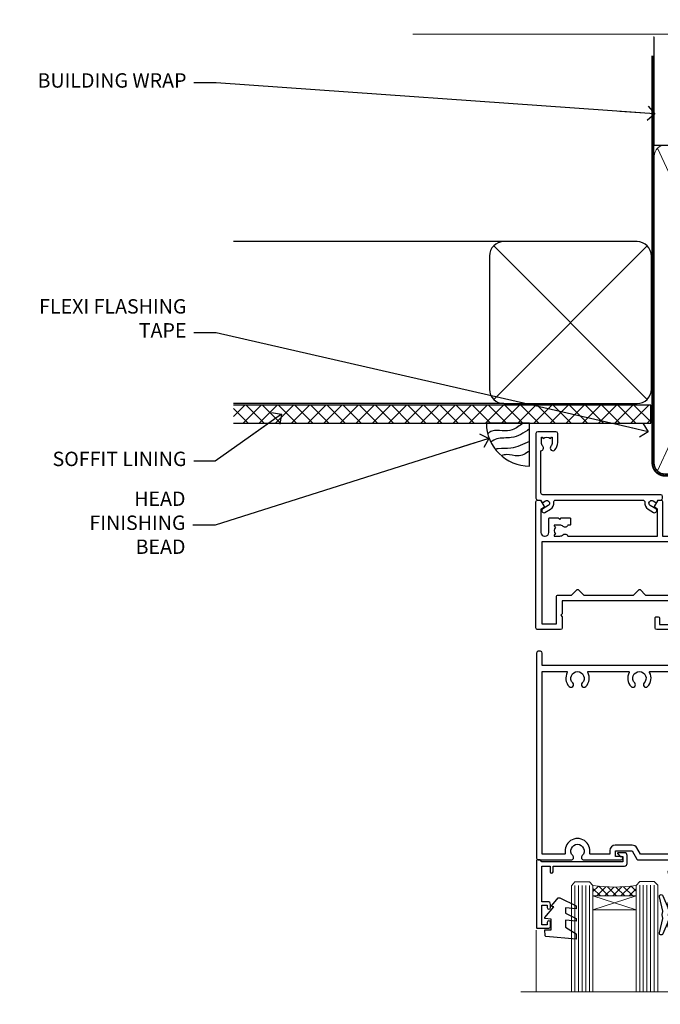
# Model space of a CAD drawing. Units: millimetres. Extents: x 0 to 210226, y -403 to 1143.
# Drawn here: x 4804 to 4982, y 869 to 1143 of the extents above; entities that cross this region are included whole.
import ezdxf
from ezdxf import colors
from ezdxf.entities.mleader import LeaderData, LeaderLine
from ezdxf.math import Vec2, Vec3

# ---------------------------------------------------------------- set-up
doc = ezdxf.new("R2010")
doc.units = ezdxf.units.MM
for name, pattern in [('CENTER', [2, 1.25, -0.25, 0.25, -0.25]), ('CENTERLINE', [2, 1.25, -0.25, 0.25, -0.25]), ('Dashed', [564.4444465637206, 282.2222232818604, -282.2222232818602])]:
    doc.linetypes.add(name, pattern=pattern)
doc.layers.add('Aluminium Systems Ltd Joinery Detail', color=7, linetype='Continuous')
doc.layers.add('Aluminium Systems Ltd Notes', color=7, linetype='Continuous')
doc.styles.get("Standard").update_dxf_attribs({"font": 'arial.ttf'})

# ---------------------------------------------------------------- blocks, each defined once
blk = doc.blocks.new('90mm Framing Head CC Gib')
at = {"layer": 'Aluminium Systems Ltd Joinery Detail'}
h = blk.add_hatch(dxfattribs=at)
h.set_pattern_fill('AR-SAND', color=0, scale=0.15)
h.set_pattern_definition([(37.50000000000001, (61.66045092490373, 88.74499579476469), (-0.2400046943976069, 7.341198559940135), [0, -5.791200000000001, 0, -6.476999999999999, 0, -6.191249999999999]), (7.499999999999991, (61.66045092490373, 88.74499579476469), (6.74284924707004, 10.75237650852531), [0, -3.124199999999989, 0, -5.219699999999976, 0, -2.000249999999988]), (327.5, (56.97415092490365, 88.74499579476469), (11.86488555362187, 0.02155777017818536), [0, -1.905, 0, -6.858, 0, -8.9535]), (317.5, (56.97415092490365, 88.74499579476469), (11.45334678708446, 3.343939848858243), [0, -0.9524999999999999, 0, -4.495799999999999, 0, -5.1435])])
h.paths.add_polyline_path([(180.61357942141, 88.7708279423432), (171.1135900387524, 88.7708279423432), (171.113590038753, -54.99215190844598), (180.6135794214105, -54.99215190844598)])
at = {"layer": 'Aluminium Systems Ltd Joinery Detail', "color": 0, "linetype": 'Dashed'}
blk.add_line((79.90702482397339, 57.89868953384575, -1.000000000000032), (79.90702482397327, 87.85822892512624, -1.000000000000032), dxfattribs=at)
at = {"layer": 'Aluminium Systems Ltd Joinery Detail', "color": 0}
for p, q in [((168.8134264280377, 57.89868953384575, -1.000000000000025), (168.8134264280376, 88.7708279423432, -1.000000000000025)), ((79.90872482396972, 57.89868953384575, -1.000000000000025), (168.8134264280374, 57.89868953384575, -1.000000000000025))]:
    blk.add_line(p, q, dxfattribs=at)
at = {"layer": 'Aluminium Systems Ltd Joinery Detail', "color": 0, "lineweight": 5}
for p, q in [((80.79699455334858, -32.57602768084325, -1.000000000000025), (122.244289406273, 57.10359832773156, -1.000000000000025)), ((80.79699455334858, 57.00871980446937, -1.000000000000025), (122.3435558966331, -32.57602768084507, -1.000000000000025)), ((124.1251953553807, -32.57602768084325, -1.000000000000025), (167.9234566986623, 57.00871980447164, -1.000000000000025)), ((124.156780866489, 56.83464781023758, -1.000000000000025), (167.9234566986623, -32.57602768084325, -1.000000000000025)), ((182.6119125486681, -54.99215490149072), (180.6127294214112, 17.16652520017669))]:
    blk.add_line(p, q, dxfattribs=at)
at = {"layer": 'Aluminium Systems Ltd Joinery Detail', "color": 0, "linetype": 'Continuous', "lineweight": 5, "ltscale": 0.12, "elevation": -1.000000000000014}
blk.add_lwpolyline([(182.9879480272293, 88.7708279423432), (90.07936763175942, 88.7708279423432), (89.17565722327393, 85.3369242233066), (87.90906395990581, 92.75494913106832), (86.87170076539454, 88.7708279423432), (12.77629059318977, 88.7708279423432)], dxfattribs=at)
at = {"layer": 'Aluminium Systems Ltd Joinery Detail', "color": 0, "linetype": 'Dashed', "lineweight": 5, "ltscale": 0.01, "const_width": 0.25, "elevation": -0.7500000000000249}
blk.add_lwpolyline([(79.76741611105061, 88.09570103798342), (79.76838801660628, -30.42770876678014, 0.4175702237706115), (82.91930208207404, -33.61188689231176), (165.3356062361571, -33.60394172722226, 0.8591327104487766), (165.4728671864981, -33.94403600036094, 0.00905533045714731)], format="xyb", dxfattribs=at)
at = {"layer": 'Aluminium Systems Ltd Joinery Detail', "color": 0, "lineweight": 5}
blk.add_lwpolyline([(171.1135900387524, 88.7708279423432), (171.113590038753, -54.99215190844598), (180.6135794214105, -54.99215190844598), (180.61357942141, 88.7708279423432)], dxfattribs=at)
at = {"layer": 'Aluminium Systems Ltd Joinery Detail', "color": 0, "linetype": 'CENTER', "lineweight": 5, "ltscale": 3, "const_width": 0.5, "elevation": -0.5000000000000249}
blk.add_lwpolyline([(79.36830193081076, 82.75882767523399), (79.36883064616333, -30.42745069008379, 0.4209157528546889), (82.93271877258232, -33.99657167199439), (165.7748797079017, -33.99657167199439)], format="xyb", dxfattribs=at)
at = {"layer": 'Aluminium Systems Ltd Joinery Detail', "color": 0, "lineweight": 5, "elevation": -1.000000000000014}
blk.add_lwpolyline([(79.90702482397333, -28.31915806095822), (79.90702482397333, 54.8601428137099, -0.4142135623730941), (82.94557154410828, 57.89868953384575), (120.1949789058728, 57.89868953384575, -0.4142135623730958), (123.2335256260086, 54.8601428137099), (123.2335256260086, -28.31915806095822), (123.2335256260082, -30.42745069008379, -0.4142135623730958), (120.1949789058728, -33.46599741021964), (82.94557154410828, -33.46599741021964, -0.4142135623730941), (79.90702482397288, -30.42745069008379)], format="xyb", close=True, dxfattribs=at)
for points in [[(168.8134264280378, -28.52744340095887), (168.8134264280377, 54.86014281371126, 0.4142135623732923), (165.774879707902, 57.89868953384575), (126.2737723461404, 57.89868953384575, 0.3681854241386793), (123.2352256260055, 54.65185747371015), (123.2352256260055, -28.52744340095887)], [(168.8134264280378, 52.75185018458433), (168.8134264280378, -30.42745069008379, -0.4142135623730958), (165.7748797079024, -33.46599741021964), (126.2737723461409, -33.46599741021964, -0.4142135623730941), (123.2352256260055, -30.42745069008379), (123.2352256260055, 52.75185018458524)]]:
    blk.add_lwpolyline(points, format="xyb", dxfattribs=at)
at = {"layer": 'Aluminium Systems Ltd Joinery Detail', "color": 0}
blk.add_lwpolyline([(180.6119125486681, -35.99215490149072), (180.6119125486681, -53.26010409392188, 0.2679491924311203), (181.1119125486681, -54.12612949770619, -1.303225372841203), (179.7458871448837, -55.49215490149072, 0.267949192431124), (178.8798617410993, -54.99215490149072), (167.6119125486681, -54.99215490149072), (167.6119125486681, -55.99215490149072), (178.3758445711683, -55.99215490149072, -0.2134217652833892), (179.1212005636683, -56.32548823482398, 1.057279696267401), (181.9452458820015, -53.50144291649087, -0.2134217652833941), (181.6119125486681, -52.75608692399089), (181.6119125486681, -35.99215490149072)], format="xyb", close=True, dxfattribs=at)
blk = doc.blocks.new('_Open90')
at = {"color": 0, "linetype": 'ByBlock', "lineweight": -2}
for p, q in [((0, 0), (-2.439666651745029, 0)), ((-0.5, 0.5), (0, 0)), ((0, 0), (-0.5, -0.5))]:
    blk.add_line(p, q, dxfattribs=at)
blk = doc.blocks.new('Soffit Bead')
blk.add_lwpolyline([(0, -12), (0, 0), (-12, 0)])
blk.add_arc((0, 0), 12, 180, 270)
for points in [[(-1.752698155406733, 0), (-4.78175930300813, -1.867685612462083), (-7.585037737533639, -2.147847434211144), (-10.43144267686557, -2.255602179229754), (-11.62420584279062, -2.979570191222592)], [(0, -1.652435061540018), (-5.062087062184901, -4.065879061410669), (-9.094494902331007, -4.432244850941061), (-10.78713414310914, -5.257160543347709)], [(0, -5.124270169751981), (-5.234596452447477, -6.975253312190034), (-8.727912448022835, -7.14766081833659), (-9.478141574732035, -7.359676099484204), (-9.482641030421746, -7.363169878957706)], [(0, -7.807371565577341), (-3.297747559812706, -9.160306996407598), (-6.295307219849292, -8.773753832134389), (-7.847452039123027, -9.078408257708361)]]:
    blk.add_spline(points, degree=3)
blk = doc.blocks.new('Stucco Recessed CC Soffit Head AC35')
at = {"layer": 'Aluminium Systems Ltd Joinery Detail'}
h = blk.add_hatch(dxfattribs=at)
h.set_pattern_fill('ANSI37', color=0)
h.set_pattern_definition([(45, (39.43405128627998, 74.9622280493204), (-2.245064030267288, 2.245064030267288), []), (135, (39.43405128627998, 74.9622280493204), (-2.245064030267288, -2.245064030267288), [])])
h.paths.add_polyline_path([(78.93576475289089, 85.67254158378637), (-37.03762580888477, 85.67254158378637), (-37.03762580888477, 80.67254158378637), (78.93576475289089, 80.67254158378637)])
at = {"layer": 'Aluminium Systems Ltd Joinery Detail', "color": 0}
for p, q in [((38.11057824617907, 131.0768659681016), (-37.037625808885, 131.0768659681016)), ((35.28215112143286, 87.24843884335496), (77.93900537092529, 129.9052930928483)), ((77.93900537092529, 87.24843884335496), (35.28215112143286, 129.9052930928483)), ((38.11057824617907, 86.07686596810163), (-37.03762580888477, 86.07686596810163))]:
    blk.add_line(p, q, dxfattribs=at)
blk.add_lwpolyline([(34.11057824617907, 90.07686596810163, 0.414213562373095), (38.11057824617907, 86.07686596810163), (75.11057824617907, 86.07686596810163, 0.414213562373095), (79.11057824617907, 90.07686596810163), (79.11057824617907, 127.0768659681016, 0.414213562373095), (75.11057824617907, 131.0768659681016), (38.11057824617907, 131.0768659681016, 0.414213562373095), (34.11057824617907, 127.0768659681016)], format="xyb", close=True, dxfattribs=at)
blk.add_lwpolyline([(-37.03762580888477, 80.67254158378637), (78.93576475289089, 80.67254158378637), (78.93576475289089, 85.67254158378637), (-37.03762580888477, 85.67254158378637)], dxfattribs=at)
at = {"layer": 'Aluminium Systems Ltd Joinery Detail', "color": 0, "linetype": 'Dashed'}
blk.add_blockref('Soffit Bead', (45.23062537911821, 80.67254158378637), dxfattribs=at)
blk = doc.blocks.new('F508-21211')
at = {"flags": 128}
blk.add_lwpolyline([(5.699992447585437, 34.40004471278792), (5.699992447581003, 26.90002627173101, 0.4142135623732615), (6.199992447580996, 26.40002627173078), (9.917198710102639, 26.40002627173078), (11.45858006633989, 24.85864491549353, 0.414213562373095), (11.74142277881492, 24.85864491549353), (13.28280413505218, 26.40002627173078), (27.11719871010332, 26.40002627173078), (28.65858006634057, 24.85864491549353, 0.4142135623721532), (28.94142277881378, 24.85864491549353), (30.48280413505285, 26.40002627173078), (38.80000174104226, 26.40002627173078), (38.80000174104402, 11.60006627173777), (1.599999999999454, 11.60006627173686), (1.599999999999461, 34.40004471278792)], format="xyb", close=True, dxfattribs=at)
at = {"layer": 'Aluminium Systems Ltd Joinery Detail', "flags": 128}
blk.add_lwpolyline([(9.42504887324958, 6.950066269831154), (8.841114643540095, 6.950066269796366, 0.566658092971769), (7.613412081333877, 7.335505830219631, -0.1837465194457551), (6.599988673065127, 6.95006626979648), (5.074988673058215, 6.950066269780905), (5.074988673058215, 7.195439332250203), (5.431770897302158, 7.494815165024079, -0.3639702342667136), (5.431770897302158, 9.455317374568835), (5.074988673058215, 9.754693207342712), (5.074988673058215, 10.00006626975016), (6.599988673057851, 10.00006626979655, -0.1837465194614705), (7.613412081423064, 9.614626709342474, 0.566658092987981), (8.841114643653498, 10.0000662697945), (33.79999663599302, 10.00006626979484), (33.799996635993, 2.535140803407558), (32.99999663599959, 2.073260588056883, 0.4142135623746801), (32.92679155524302, 1.800055507297998), (33.96602204344889, 5.550093487727281e-05), (34.69999669114258, 5.558188809118292e-05, 0.4142135300680742), (35.19999663599446, 0.5000555818880912), (35.1999966359926, 10.00006626980701), (42.75887346601758, 10.00006626982201, 0.5666580929711825), (43.98657602822363, 9.614626709399204, -0.1837465194456437), (44.99999943649255, 10.00006626982315), (46.52499943649946, 10.00006626983748), (46.52499943649946, 9.754693207368177), (46.16821721225552, 9.455317374594301, -0.3639702342664966), (46.16821721225552, 7.494815165049545), (46.52499943649945, 7.195439332275669), (46.52499943649945, 6.950066269868216), (44.99999943649981, 6.950066269821832, -0.1837465194616579), (43.98657602813454, 7.335505830274883, 0.5666580929880428), (42.75887346590252, 6.950066269820127), (42.17505963640632, 6.950066269830927, 0.4142135623770908), (41.97505963640196, 6.750066269831109), (41.97505963640196, 5.150066269797037, 0.4142135623724292), (42.17505963640269, 4.950066269796764), (44.6000596364638, 4.950066269797219), (45.00005963646344, 5.350066269797765), (45.40005963646308, 4.950066269797219), (47.82505963652419, 4.950066269797219, 0.414213562374427), (48.0250596365231, 5.150066269797037), (48.02505963652312, 9.000066269795639, -0.414213562373095), (49.02505963652312, 10.00006626979564), (54.79999659278111, 10.00006626979552), (54.79999659277745, 0.5000555818901375, 0.4142135300680742), (55.29999653762933, 5.5581890137546e-05), (56.03397118532308, 5.550093680994905e-05), (57.07320167352884, 1.80005550729993, 0.4142135623750516), (56.99999659277238, 2.073260588058929), (56.19999659277891, 2.535140803409604), (56.19999659277801, 10.00006626979564), (81.15894442919944, 10.00006626979562, 0.5666580929722087), (82.38664699140554, 9.61462670937162, -0.1837465194458359), (83.4000703996744, 10.00006626979676), (84.9250703996795, 10.00006626981109), (84.9250703996795, 9.754693207341788), (84.56828817543544, 9.455317374567798, -0.3639702342664926), (84.56828817543544, 7.494815165023098), (84.9250703996795, 7.195439332249222), (84.9250703996795, 6.95006626984177), (83.40007039968168, 6.950066269795386, -0.18374651946162), (82.38664699131459, 7.335505830250369, 0.5666580929879552), (81.15894442908825, 6.950066269820397), (80.57507039961547, 6.950066269830856, 0.4142135623770908), (80.3750703996111, 6.750066269831038), (80.37507039961292, 5.150066269797023, 0.414213562373095), (80.57507039961183, 4.950066269798114), (83.00007039967477, 4.950066269797205), (83.4000703996744, 5.35006626979775), (83.80007039967404, 4.950066269797205), (86.22507039973334, 4.950066269797205, 0.4142135623717631), (86.42507039973407, 5.150066269797023), (86.42507039973407, 9.000066269795624, -0.414213562373095), (87.42507039973407, 10.00006626979562), (87.60005963638741, 10.00006626979562, -0.414213562373095), (88.60005963638741, 9.000066269795738), (88.60005963639105, 2.535140766114395), (87.80005963639769, 2.07326055076372, 0.4142135623748088), (87.72685455564124, 1.800055470004949), (88.76608504384876, 5.546364057806841e-05), (89.49999808072153, 5.554458856238398e-05, 0.4142135300680742), (89.9999980255734, 0.5000555445883919), (89.9999980255734, 35.50002627173022, 0.414213562373095), (89.4999980255734, 36.00002627173022), (86.49699661444083, 36.00002627173022), (85.50003049860516, 34.27308496575903, 0.4141991680881033), (85.57323702349731, 33.99988746745554), (86.24779225915609, 33.61042139605961, 0.7792144500511247), (86.99999957185082, 33.80002627175314), (86.999999571849, 34.60002627173058), (88.60002021737, 34.60002627173058), (88.60002021737, 21.60003698390265), (87.00002317479357, 21.60003698390288), (87.00002317479357, 22.35003698390288, 0.9999999999999999), (86.10002317479393, 22.35003698390288), (86.10002317479393, 21.10003698390288, 0.414213562373095), (86.60002317479393, 20.60003698390288), (88.60002021737819, 20.60003698390288), (88.60002021737319, 13.60006627173617, -0.4142135623728869), (86.60002021737319, 11.60006627173765), (42.40000174104268, 11.60006627173857, -0.4142135623731117), (40.40000174104274, 13.6000662717388), (40.40000174104444, 34.40002671856462), (50.4000008762987, 34.40002671856735), (50.4000008762987, 33.80002627175315, 0.7792144500514016), (51.15220818899162, 33.61042139605991), (51.82676342465039, 33.99988746745555, 0.4141991680881033), (51.89996994954254, 34.27308496575904), (50.90300383370687, 36.00002627173023), (47.20000242257721, 36.00002627173023), (47.20000242257721, 49.50002627173023, 0.414213562373095), (46.70000242257721, 50.00002627173023), (44.19999242257746, 50.00002627173114, 0.414213562373095), (43.69999242257746, 49.50002627173114), (43.69999242257746, 48.3500622710734, 0.9999999999999999), (44.59999242257891, 48.3500622710734), (44.59999242257891, 49.00006227107485), (46.09999242257891, 49.00006227107485), (46.09999242257891, 43.60006227107704), (44.59999242257891, 43.6000622710734), (44.59999242257164, 44.25006227107485, 0.9999999999999999), (43.69999242257746, 44.25006227107485), (43.69999242257382, 43.6000622710734, 0.4142135623725624), (44.69999242257746, 42.6000622710734), (45.80000242257757, 42.60005539605015), (45.80000242257575, 36.00002671856589), (33.6000007638931, 36.00002671856225, 0.414213562373095), (33.1000007638931, 35.50002671856225), (33.1000007638931, 32.70002671922146, 0.4142135623766467), (33.40000076389601, 32.40002671922218), (34.00000076389455, 32.4000267192331, 0.4142135623730953), (34.30000076389019, 32.70002671923237), (34.30000076389019, 34.60002671856262), (38.80000089323131, 34.60002671856444), (38.80000089323131, 28.00002627173023), (7.299992447581822, 28.00002627173023), (7.299992447581822, 31.60004426613), (6.899992447591281, 32.000044266136), (7.300001422575413, 32.40005324113463), (7.300001422575413, 35.50002671838854, 0.414213562373095), (6.800001422579051, 36.00002671838854), (0.5000000000536673, 36.00002671907248, 0.4142135624050612), (-9.023892744153272e-13, 35.50002671907248), (9.094947017729282e-13, 0.5, 0.4142135300680742), (0.4999999448527888, 0), (1.234002160258513, -8.095798875729088e-08), (2.273264717154802, 1.800055470005645, 0.4142135623738232), (2.20005963639835, 2.073260550763507), (1.400059636404876, 2.535140766115433), (1.400059636406695, 9.000066269795639, -0.414213562373095), (2.400059636406695, 10.00006626979564), (2.575048873083688, 10.00006626979564, -0.414213562369632), (3.575048873083688, 9.000066269807462), (3.575048873130982, 5.150066269797094, 0.414213562374427), (3.77504887312989, 4.950066269797276), (6.200048873191008, 4.950066269797276), (6.600048873190644, 5.350066269797821), (7.000048873190281, 4.950066269797276), (9.425048873251399, 4.950066269797276, 0.4142135623717631), (9.625048873252126, 5.150066269797094), (9.625048873252126, 6.750066269831109, 0.4142135623774238)], format="xyb", close=True, dxfattribs=at)
blk = doc.blocks.new('C438-20694')
blk.add_lwpolyline([(25.21254076055509, 0.7499998121184035, -0.414213562373095), (24.46254076055509, -1.87881596502848e-07), (22.71253547302938, -1.87881596502848e-07, -0.6681786379192989), (22.57111411679187, 0.3414211683557369), (23.22969276055453, 0.9999998121184035), (24.01255076055502, 0.9999998121184035), (24.01255076055502, 2.499999812118403), (1.500000593779706, 2.499999812118403), (1.000000593779706, 1.999999812118403), (0.2000005937796949, 1.999999812118403, -0.414213562373095), (5.937797062927075e-07, 2.199999812118392), (5.937797062927075e-07, 20.79999981211841, -0.414213562373095), (0.2000005937796949, 20.9999998121184), (3.399990593779595, 20.9999998121184, -0.414213562373095), (3.899990593779595, 20.4999998121184), (3.899990593779595, 19.35001781211849, -0.9999999999999999), (2.999960593779807, 19.35001781211849), (2.999960593779807, 19.9999998121184), (1.500000593779706, 19.9999998121184), (1.500000593779706, 14.59999981211831), (2.999960593779807, 14.59999981211831), (2.999960593779807, 15.24997681211835, -0.9999999999999999), (3.899990593779595, 15.24997681211835), (3.899990593779595, 14.34999981211831, -0.414213562373095), (3.149990593779595, 13.59999981211831), (1.500000593779706, 13.59999981211831), (1.500000593779706, 3.699999812118222), (3.800010593780545, 3.699999812118222), (3.800010593780545, 5.299999812118131, -0.9999999999999999), (4.600010593779817, 5.299999812118131), (4.600010593779817, 3.699999812118222), (24.46254076055509, 3.699999812118222, -0.414213562373095), (25.21254076055509, 2.949999812118222)], format="xyb", close=True)
blk = doc.blocks.new('DY470')
blk.add_lwpolyline([(5.750000019156957, 8.125391938145093), (8.75000001915696, 9.999999993873065), (8.75000001915696, 11.49999999387307), (0.3278039490302049, 10.7631533157444, 0.3639702342661999), (0.1459961579613847, 10.58134552467558), (1.915696401511013e-08, 8.912602022139758), (1.750000019156953, 8.912602022139755), (1.750000019156964, 5.912602022139762), (1.915696756782381e-08, 5.759496860969403), (1.915696756782381e-08, 5.459496860969391), (2.488722105443436, 2.493553373668941), (1.950000019156963, 2.446421298327838), (1.950000019156963, 2.146421298327837), (3.751061344076014, -6.12693185075841e-09), (4.154563361906835, -6.12693185075841e-09), (8.75000001915696, 2.241344210304117), (8.750000019156946, 3.041344210304118), (5.75000001915696, 2.778878219726348), (5.75000001915695, 4.261824901123624), (8.750000019156946, 5.725022666821207), (8.750000019156946, 6.525022666821215), (5.75000001915696, 6.262556676243449)], format="xyb", close=True)
blk = doc.blocks.new('C471-20683')
at = {"layer": 'Aluminium Systems Ltd Joinery Detail', "flags": 128}
for points in [[(38.50000000024079, 57.99999991084985), (38.50000000024124, 60.99999991084985), (36.90000000020677, 60.99999991084985, -0.9999999999999999), (36.90000000020677, 61.79999991085094), (38.50000000024079, 61.79999991084912), (38.50000000024033, 69.49999991084985), (37.00000000020805, 69.49999991084985, -0.4142135623724957), (36.50000000020805, 69.99999991084803), (36.50000000020623, 71.29999991085094, -0.9999999999999999), (37.40000000020677, 71.29999991085094), (37.40000000020677, 70.49999991084985), (38.90000000020677, 70.49999991084985), (38.90000000020677, 75.99999991084985), (37.40000000020677, 75.99999991084985), (37.40000000020586, 75.19999991085058, -0.9999999999999999), (36.50000000020714, 75.19999991085058), (36.50000000024033, 76.49999991084985, -0.414213562373095), (37.00000000024033, 76.99999991084985), (39.50000000024079, 76.99999991084985, -0.414213562373095), (40.00000000024079, 76.49999991084985), (40.00000000024079, 0.4999999108498514, -0.414213562373095), (39.50000000024079, -8.915014859667281e-08), (38.90000000024042, -8.915014859667281e-08, -0.414213562373095), (38.40000000024042, 0.4999999108498514), (38.40000000024042, 3.999999910849851), (1.600000000240698, 3.999999910849624), (1.600000000240698, 0.499999910849624, -0.414213562373095), (1.100000000240698, -8.915037597034825e-08), (0.5000000002407887, -8.915037597034825e-08, -0.414213562373095), (2.407887222943828e-10, 0.499999910849624), (2.407887222943828e-10, 57.49999991084985, -0.414213562373095), (0.5000000002407887, 57.99999991084985), (9.604407955129545, 57.99999991085008, -0.6690645461982968), (10.09505984306384, 56.8113469992239, 2.4225992824174), (12.70494015741781, 56.81134699922413, -0.6690645461983258), (13.19559204535176, 57.99999991085011), (23.50000000024079, 57.99999991084985, -0.9999999999999999), (23.50000000024079, 56.99999991084991), (22.00000000024079, 56.99999991085008), (22.00000000024079, 55.49999991085008), (26.55662432726672, 55.49999991085008), (27.85566243294329, 57.74999991085031, -0.2679491924311882), (28.28867513483533, 57.99999991085031)], [(38.40000000024042, 5.59999991084976), (38.40000000024042, 56.39999991084971), (28.92376043094441, 56.39999991085017), (27.91339745986193, 54.64999991085014, -0.2679491924311272), (26.61435935418535, 53.89999991085017), (21.90000000024042, 53.89999991085017, -0.414213562373095), (20.40000000024042, 55.39999991085017), (20.40000000024042, 56.39999991084994), (14.98224789786013, 56.39999991084966, 0.4719332409101741), (14.78596034182578, 56.16164374646638, -1.214321321226918), (8.01403965865461, 56.16164374646655, 0.4719332409099701), (7.817752102621171, 56.39999991084971), (1.600000000240698, 56.39999991084971), (1.600000000240698, 5.599999910849533), (8.397917389780787, 5.599999910849533, 0.5745711542946811), (8.57195116430296, 5.898550635488903, -0.3376103493479403), (9.105882353182096, 9.802069462678105, -0.9999999999999999), (10.09411764729953, 8.810408732659653, 2.420132881565951), (12.70588235318235, 8.810408732659567, -0.9999999999999999), (13.69411764729949, 9.802069462677593, -0.3376103493483284), (14.22804883617562, 5.898550635485037, 0.5745711542949179), (14.40208261069006, 5.599999910849363), (25.59791738978106, 5.59999991084976, 0.5745711542938665), (25.77195116429994, 5.898550635487254, -0.3376103493479106), (26.30588235318186, 9.80206946267748, -0.9999999999998391), (27.29411764729906, 8.810408732659937, 2.420132881565951), (29.90588235318216, 8.810408732659397, -0.9999999999998793), (30.89411764729959, 9.80206946267748, -0.3376103493482747), (31.42804883617566, 5.898550635485037, 0.5745711542953365), (31.60208261069079, 5.599999910849675)]]:
    blk.add_lwpolyline(points, format="xyb", close=True, dxfattribs=at)
blk = doc.blocks.new('F581-20766')
at = {"layer": 'Aluminium Systems Ltd Joinery Detail', "flags": 128}
blk.add_lwpolyline([(4.038121484764773, 6.499999999999432), (1.200000000002049, 6.499999999999346), (1.200000000002049, 6.399999999999352, -0.414213562373095), (1.000000000002061, 6.199999999999363), (0.5000000000021174, 6.199999999999392, -0.4142135623731448), (2.117417352565099e-12, 6.699999999999477), (3.936406756110955e-12, 19.50000000000222, -0.4142135623730617), (0.5000000000039364, 20.00000000000217), (42.09999560299646, 20.00000000000217, -0.4142135623730617), (42.59999560299651, 19.50000000000222), (42.59999560299833, 6.699999999999477, -0.414213562373145), (42.09999560299833, 6.199999999999392), (41.59999560299839, 6.199999999999363, -0.414213562373095), (41.3999956029984, 6.399999999999352), (41.3999956029984, 6.499999999999346), (38.56187411823568, 6.499999999999432), (37.70717527997085, 5.019618186954546, 0.414208252077282), (37.9999830418728, 3.92680511624809), (38.49819290485307, 3.63915147388019, -0.4142090346458013), (38.64459625142969, 3.092744012966364), (37.87323821211403, 1.756720941866288), (37.87323821211403, 0.6000000000020655, -0.9999999999999999), (36.67323821211421, 0.6000000000020655), (36.67323821211376, 1.756720941866174, -0.1316531771312092), (36.83400933069534, 2.35672371854784), (37.21170295700001, 3.010904232434939, -0.3816039150343866), (36.66794479542951, 5.61961818695454), (37.58037866061331, 7.19999999999942, -0.267949192431115), (38.79281422591153, 7.899999999999439), (40.69999560299813, 7.899999999999411, 0.4142135623731283), (41.19999560299813, 8.399999999999467), (41.19999560299648, 18.60000000000213), (1.400000000003686, 18.60000000000213), (1.400000000002265, 8.399999999999524, 0.4142135623731283), (1.900000000002322, 7.899999999999411), (3.807181377088867, 7.899999999999439, -0.2679491924311269), (5.019616942387145, 7.199999999999477), (5.932050807570945, 5.619618186954568, -0.3816039150343778), (5.388292646000494, 3.010904232434996), (5.765986272305113, 2.35672371854784, -0.1316531771312092), (5.926757390886692, 1.756720941866174), (5.926757390886237, 0.6000000000020655, -0.9999999999999999), (4.726757390886419, 0.6000000000020655), (4.726757390886419, 1.756720941866288), (3.955399351570762, 3.092744012966364, -0.4142090346458582), (4.101802698147381, 3.63915147388019), (4.600012561127656, 3.92680511624809, 0.4142082520772869), (4.892820323029596, 5.019618186954574)], format="xyb", close=True, dxfattribs=at)
blk = doc.blocks.new('DY221-Comp')
blk.add_lwpolyline([(-1.819871826605237, -0.8847475032970114), (-2.101763809020483, -0.9602802323379838, 0.3394542588633712), (-2.249999999999986, -1.1534653975958), (-2.25, -1.800000000000023, -0.1052493344124674), (-2.267337635713675, -1.881452198701658), (-3.79334408928418, -5.303630496754121, -0.9133919180647162), (-4.735844364969743, -4.981867646145822), (-3.771331644650719, -1.015104479072153, 0.1257362244887155), (-3.772484225380808, -0.9160877285099478), (-4.004079121606921, -0.05176380945898029, -0.1316524975874038), (-4.004079121606921, 0.05176380858204754), (-3.772484225380808, 0.9160877285099029, 0.1257362244887155), (-3.771331644650719, 1.015104479072108), (-4.735844364969743, 4.981867646145777, -0.913391918064716), (-3.79334408928418, 5.303630496754077), (-2.267337635713675, 1.881452198701614, -0.1052493344124674), (-2.25, 1.799999999999978), (-2.249999999999986, 1.153465397595762, 0.3394542588633712), (-2.101763809020483, 0.960280232337946), (-1.819871826605237, 0.8847475032969736)], format="xyb")
blk.add_lwpolyline([(0, 1.124999999999981), (-0.301442841485013, -1.887379141862766e-14), (1.4210854715202e-14, -1.125000000000033), (-1.4210854715202e-14, -2.500000000000004), (-1, -2.499999999999976), (-1, -1.118033988749891, -0.447213595499958), (-2.25, -4.662936703425657e-15, -0.4472135954999584), (-1, 1.118033988749853), (-1, 2.499999999999953), (0, 2.499999999999953)], format="xyb", close=True)
blk = doc.blocks.new('SH068 Comp')
blk.add_lwpolyline([(-0.8500000000001364, -0.1499999999999773), (-0.8500000000001364, -0.3499999999999659), (-1.766987298107779, -0.3499999999999375), (-2.200000000000045, -0.5999999999999943), (-3.100000000000023, -0.5999999999999943, -0.4142135623730673), (-3.400000000000091, -0.2999999999999829), (-3.399999999999977, 5.100000000000009), (-4.126062273728053, 5.100000000000009, 0.3990403827646531), (-4.225926683175999, 5.005205739679411), (-4.601084724416523, -2.191645917435338, -1.028261591740668), (-6.195355051042725, -2.063916652127958), (-5.319082473145727, 6.032281255452119, -0.3829770594063191), (-5.020824329004768, 6.300000000000011), (-2.499999999999886, 6.300000000000011, -0.4142135623731031), (-2.199999999999932, 6), (-2.200000000000045, 0.600000000000108), (-1.766987298107892, 0.3500000000000512), (-0.8500000000001364, 0.3500000000000227), (-0.8500000000001364, 0.1499999999999773)], format="xyb")
blk.add_lwpolyline([(-2.950000000000045, 3.500000000000028), (-2.950000000000045, 0.2999999999999829, 0.414213562373095), (-2.500000000000114, -0.1499999999999488), (-0.7000000000000455, -0.1499999999999773), (-0.7000000000000455, -2.050000000000011, 0.9999999999999999), (0, -2.050000000000011), (0, 2.050000000000011, 0.9999999999999999), (-0.7000000000000455, 2.050000000000011), (-0.7000000000000455, 0.1499999999999773), (-2.500000000000114, 0.1500000000000057, -0.414213562373095), (-2.650000000000091, 0.2999999999999829), (-2.650000000000091, 3.500000000000028)], format="xyb", close=True)
blk = doc.blocks.new('F079-21199')
at = {"flags": 128}
blk.add_lwpolyline([(4.549999999993815, 1.5), (4.549999999993815, 3.024999999999636, 0.1837465194582998), (4.16456043954804, 4.038423408356721, -0.9999999999941463), (5.285439560428131, 5.035233318218161, -0.1837465194588356), (6.05000000000291, 3.024999999999636), (6.05000000000291, 0.5, -0.414213562373095), (5.55000000000291, 0), (0.5, 0, -0.414213562373095), (0, 0.5), (0, 18.5, -0.414213562373095), (0.5, 19), (1.291732411252269, 19), (1.62812559645954, 19.58265008810213, -0.414213562374809), (1.901330677217629, 19.65585516885949), (2.656716846094241, 19.21973276091376, 0.9999999999998311), (3.406716846098789, 20.51877086658715), (1.899998588853123, 21.38867505801227, -0.9999999999992361), (2.499998588857125, 22.42790554255043), (4.0067168461037, 21.55800135112804, -0.3089224212102952), (4.959442485286672, 19.57535751301202, 0.4592529226835803), (5.453731110719673, 19.00000000000182), (29.74626606711627, 19.0000000000018, 0.459252922683576), (30.24055469255021, 19.57535751301201, -0.3089224212102922), (31.19328033173224, 21.55800135112803), (32.69999858897881, 22.42790554255042, -0.9999999999992363), (33.29999858898373, 21.38867505801225), (31.79328033173806, 20.51877086658713, 0.9999999999998307), (32.54328033174261, 19.21973276091374), (33.29866650061831, 19.65585516885947, -0.4142135623748087), (33.57187158137643, 19.58265008810211), (33.90826476658367, 18.99999999999999), (34.69999717783594, 18.99999999999999, -0.414213562373095), (35.19999717783594, 18.49999999999999), (35.19999717783594, 17.99999999999999, -0.414213562373095), (34.69999717783594, 17.49999999999999), (1.900000000000546, 17.5, 0.414213562373095), (1.400000000000546, 17), (1.400000000000489, 5.283068941077545, -0.6122479732056616), (1.885439560428495, 4.038423408327617, 0.1837465194528841), (1.500000000009095, 3.024999999999636), (1.499999999994543, 1.5), (1.745373062453837, 1.5), (2.044748895229532, 1.856782224245762, 0.3639702342661637), (4.005251104773379, 1.856782224245762), (4.304626937549074, 1.5)], format="xyb", close=True, dxfattribs=at)
blk = doc.blocks.new('F553-21329')
at = {"flags": 128}
blk.add_lwpolyline([(29.99797468465365, 1.400000000000201), (2.406560966880793, 1.39999999999975), (2.773210330715958, 1.869289785189892, 0.4823427408180796), (2.590514084782431, 2.630274416371435), (1.155838782803446, 3.299274496647257, 0.3711155392033256), (0.4022678257668169, 3.087152303471498), (0.4022678257668737, 2.423827345378101, 0.1380619237012222), (0.6486968687161472, 2.211705152202398), (1.285802639783274, 1.914617852100378), (0.4658645996848101, 0.8651450187596765, 0.167342609081435), (0.4022678257668169, 0.6804465761619554), (0.4022678257668169, 0.3000000000001251, 0.414213562373095), (0.7022678257668282, 1.13686837721616e-13), (31.70226782576734, 1.101341240428155e-13, 0.4142135623729238), (32.00226782576733, 0.299999999999951), (32.00226782576756, 0.6804465761616107, 0.1673426090816235), (31.93867105184954, 0.8651450187595309), (31.11873301175071, 1.914617852100374), (31.75583878281784, 2.211705152202395, 0.1380619237016508), (32.0022678257676, 2.423827345378978), (32.00226782576762, 3.087152303470813, 0.1584354267926335), (31.7117181506617, 3.317744714492246), (31.7117181506617, 8.89999999999986, 0.9999999999999049), (30.51171815066097, 8.899999999999746), (30.51171815066143, 2.955615676515773), (29.81402156675201, 2.630274416370977, 0.4823427408180201), (29.63132532081848, 1.869289785189633)], format="xyb", close=True, dxfattribs=at)
blk = doc.blocks.new('8x65 Pan')
at = {"linetype": 'CENTERLINE'}
blk.add_line((0, 4.800000000000011), (0, -67.79999999999988), dxfattribs=at)
for p, q in [((-1.531999999999925, 0), (-1.531999999999925, -63.14649816280436)), ((1.532000000000039, 0), (1.532000000000039, -63.14649816280453))]:
    blk.add_line(p, q)
blk.add_lwpolyline([(-1.796026546969983, 2.800000000000011, 0.06667674993986063), (-2.322378596749843, 2.729495664595504, 0.06234506475856143), (-3.542857445068819, 2.226610478703464, 0.2701551137951499), (-4.050000000000239, 1.356500405873334), (-4.050000000000239, 0), (4.049999999999784, 0), (4.049999999999784, 1.356500405873334, 0.2701551137951499), (3.542857445068364, 2.226610478703464, 0.06234506475854031), (2.322378596749843, 2.72949566459539, 0.06667674993988205), (1.796026546969813, 2.800000000000011)], format="xyb", close=True)
blk.add_lwpolyline([(2.032000000000096, 0), (2.032000000000039, -62.28047275902006), (0, -65.80000000000004), (-2.031999999999925, -62.28047275901994), (-2.031999999999925, 0)])
blk = doc.blocks.new('AC35 Hinged Door Open Out Head')
at = {"layer": 'Aluminium Systems Ltd Joinery Detail', "lineweight": 5}
h = blk.add_hatch(dxfattribs=at)
h.set_pattern_fill('NET', color=256, scale=0.5, angle=-45.00000000000003)
h.set_pattern_definition([(314.9999999999999, (505.7320235725902, -263.1817057561452), (1.122532015133645, 1.122532015133644), []), (44.99999999999994, (505.7320235725902, -263.1817057561452), (-1.122532015133644, 1.122532015133645), [])])
edge = h.paths.add_edge_path()
edge.add_line((-17.05577914913829, -101.0309843879618), (-17.0557791491392, -100.9394023182954))
edge.add_arc((-6.448520536911929, -96.03098438807092), 11.68787841502612, 204.8319352716072, 205.3276199955107)
edge.add_line((-17.01291838276757, -101.0309843879618), (-17.05577914913829, -101.0309843879618))
edge = h.paths.add_edge_path()
edge.add_arc((-23.13607962079277, -59.1514713266547), 39.91808034929969, -98.66012635136639, -81.37059348159772, ccw=False)
edge.add_line((-29.1466593294781, -98.61444220238582), (-29.1466593294781, -101.5253738945862))
edge.add_line((-29.1466593294781, -101.5253738945862), (-17.14665932952448, -101.5253738945717))
edge.add_line((-17.14665932952357, -101.5253738945717), (-17.14665932952539, -98.6176591758499))
at = {"layer": 'Aluminium Systems Ltd Joinery Detail', "linetype": 'Continuous', "lineweight": 5}
for p, q in [((45.02713706243776, -42.72714381715878), (45.02713706243776, -128.2123668190029)), ((-44.90299645140021, -128.2123668190029), (-44.90299645140021, -111.0432600548806)), ((-4.873363484586662, -128.2123668190029), (-4.873363484586662, -110.3388534230648))]:
    blk.add_line(p, q, dxfattribs=at)
at = {"layer": 'Aluminium Systems Ltd Joinery Detail', "lineweight": 5, "ltscale": 3}
for p, q in [((-34.1466593294781, -98.61444220238582), (-34.1466593294781, -128.2123668190029)), ((-33.1466593294781, -98.61444220238582), (-33.1466593294781, -128.2123668190029)), ((-32.1466593294781, -98.61444220238582), (-32.1466593294781, -128.2123668190029)), ((-31.1466593294781, -98.61444220238582), (-31.1466593294781, -128.2123668190029)), ((-30.1466593294781, -98.61444220238582), (-30.1466593294781, -128.2123668190029)), ((-16.150965233227, -98.52495930207397), (-16.150965233227, -128.2123668190029)), ((-15.150965233227, -98.52495930207397), (-15.150965233227, -128.2123668190029)), ((-14.150965233227, -98.52495930207397), (-14.150965233227, -128.2123668190029)), ((-13.150965233227, -98.52495930207397), (-13.150965233227, -128.2123668190029)), ((-12.150965233227, -98.52495930207397), (-12.150965233227, -128.2123668190029))]:
    blk.add_line(p, q, dxfattribs=at)
at = {"layer": 'Aluminium Systems Ltd Joinery Detail', "lineweight": 5}
for p, q in [((-17.14665932952357, -105.396714869737), (-29.14665932952357, -101.5253738945717)), ((-17.14665932952357, -101.5253738945717), (-29.14665932952357, -105.396714869737))]:
    blk.add_line(p, q, dxfattribs=at)
for points in [[(-35.1466593294781, -128.2123668190029), (-35.1466593294781, -98.70790624779647), (-34.14358324488512, -97.61444220238582), (-30.14672098155188, -97.61444220238582), (-29.1466593294781, -98.61444220238582), (-29.1466593294781, -128.2123668190029)], [(-17.150965233227, -128.2123668190029), (-17.150965233227, -98.61842334748826), (-16.14788914863402, -97.52495930207397), (-12.15102688530078, -97.52495930207397), (-11.150965233227, -98.52495930207397), (-11.150965233227, -128.2123668190029)]]:
    blk.add_lwpolyline(points, dxfattribs=at)
blk.add_lwpolyline([(-17.14665932952357, -101.5253738945717), (-29.14665932952357, -101.5253738945717), (-29.14665932952357, -105.396714869737), (-17.14665932952357, -105.396714869737)], close=True, dxfattribs=at)
at = {"layer": 'Aluminium Systems Ltd Joinery Detail', "linetype": 'Continuous', "lineweight": 5, "ltscale": 0.12}
blk.add_lwpolyline([(49.03437636875424, -128.2123668190029), (1.308308185378337, -128.2123668190029), (0.4045977768928424, -131.6462705380395), (-0.8619954864752799, -124.2282456302778), (-1.899358680986552, -128.2123668190029), (-49.21230994607231, -128.2123668190029)], dxfattribs=at)
at = {"layer": 'Aluminium Systems Ltd Joinery Detail', "lineweight": 5}
blk.add_arc((-23.13578235379009, -58.04260175771515), 41.01469101535079, 261.5727076932475, 278.3965724737231, dxfattribs=at)
at = {"layer": 'Aluminium Systems Ltd Joinery Detail', "xscale": -1, "rotation": 180}
for name, p in [('8x65 Pan', (26.35897825780739, -3.12499999479337)), ('F079-21199', (-45.00002658963786, 27.47501072840964)), ('F508-21211', (-44.99999943649982, 8.475066269822037)), ('F553-21329', (11.09283558587958, 8.475010728408506)), ('C471-20683', (-44.84658118296738, -33.52495958123973))]:
    blk.add_blockref(name, p, dxfattribs=at)
at = {"layer": 'Aluminium Systems Ltd Joinery Detail', "rotation": 180}
blk.add_blockref('F581-20766', (44.79703234695626, -21.32496000190849), dxfattribs=at)
at = {"layer": 'Aluminium Systems Ltd Joinery Detail', "lineweight": 9, "ltscale": 0.12, "xscale": -1, "rotation": 180}
blk.add_blockref('SH068 Comp', (1.099992986079087, -37.82499600125402), dxfattribs=at)
at = {"layer": 'Aluminium Systems Ltd Joinery Detail', "lineweight": 5, "xscale": -1, "rotation": 180}
for name, p in [('C438-20694', (-44.85517884331693, -89.52495967995446)), ('DY470', (-42.53916481826582, -102.0373664699323))]:
    blk.add_blockref(name, p, dxfattribs=at)
at = {"layer": 'Aluminium Systems Ltd Joinery Detail', "lineweight": 9, "ltscale": 0.12}
blk.add_blockref('DY221-Comp', (-5.946581182760383, -106.7749594920892), dxfattribs=at)
blk = doc.blocks.new('Stucco Recessed CC Soffit Head Text AC35')
at = {"layer": 'Aluminium Systems Ltd Notes', "color": 3, "lineweight": 5, "ltscale": 0.12}
ml = blk.add_multileader_mtext('Standard', dxfattribs=at)
ml.set_content('BUILDING WRAP', color=3)
ml.set_leader_properties(color=8)
ml.set_arrow_properties(name='OPEN90')
ml.build(insert=Vec2(0, 0))
ml.multileader.update_dxf_attribs({"text_left_attachment_type": 2, "text_right_attachment_type": 2})
ctx = ml.context
ctx.base_point, ctx.plane_origin = Vec3(-302.0456885813426, 158.2990140825641), Vec3(-133.3898119270405, 117.7821582188008)
ctx.left_attachment, ctx.right_attachment, ctx.text_align_type = 2, 2, 2
notes = []
notes.append((ctx, [(0, (1, 1, 0), (-247.6969567822723, 158.2990140825641), (-1, 0), 6.291433026901132, [(0, [(-125.814138605502, 149.6950225769651)], 0, [])])]))
ctx.mtext.insert, ctx.mtext.width, ctx.mtext.alignment, ctx.mtext.line_spacing_style, ctx.mtext.flow_direction = Vec3(-255.9883898091734, 160.9656807492283), 46.35746150935847, 3, 2, 5
ml = blk.add_multileader_mtext('Standard', dxfattribs=at)
ml.set_content('FLEXI FLASHING TAPE', color=3)
ml.set_leader_properties(color=8)
ml.set_arrow_properties(name='OPEN90')
ml.build(insert=Vec2(0, 0))
ml.multileader.update_dxf_attribs({"text_left_attachment_type": 2, "text_right_attachment_type": 2})
ctx = ml.context
ctx.base_point, ctx.plane_origin = Vec3(-285.1261797136755, 88.85323049190629), Vec3(-194.0799547134864, -20.49256136080294)
ctx.left_attachment, ctx.right_attachment, ctx.text_align_type = 2, 2, 2
notes.append((ctx, [(0, (1, 1, 0), (-247.6969567822723, 88.85323049190629), (-1, 0), 6.291433026901132, [(0, [(-127.6403597214774, 61.3534872746859)], 0, [])])]))
ctx.mtext.insert, ctx.mtext.width, ctx.mtext.alignment, ctx.mtext.line_spacing_style, ctx.mtext.flow_direction = Vec3(-255.9883898091737, 98.18656382523841), 41.67696359775891, 3, 2, 5
ml = blk.add_multileader_mtext('Standard', dxfattribs=at)
ml.set_content('SOFFIT LINING', color=3)
ml.set_leader_properties(color=8)
ml.set_arrow_properties(name='OPEN90')
ml.build(insert=Vec2(0, 0))
ml.multileader.update_dxf_attribs({"text_left_attachment_type": 2, "text_right_attachment_type": 2})
ctx = ml.context
ctx.base_point, ctx.plane_origin = Vec3(-297.4372301911653, 53.13290337039507), Vec3(-198.2565157634492, -24.72461755692711)
ctx.left_attachment, ctx.right_attachment, ctx.text_align_type = 2, 2, 2
notes.append((ctx, [(0, (1, 1, 0), (-247.9688213228255, 53.13290337039507), (-1, 0), 6.019568486347907, [(0, [(-229.5441571359968, 66.21180278533575)], 0, [])])]))
ctx.mtext.insert, ctx.mtext.width, ctx.mtext.alignment, ctx.mtext.line_spacing_style, ctx.mtext.flow_direction = Vec3(-255.9883898091734, 55.79957003705931), 41.67696359775891, 3, 2, 5
ml = blk.add_multileader_mtext('Standard', dxfattribs=at)
ml.set_content('HEAD FINISHING BEAD', color=3)
ml.set_leader_properties(color=8)
ml.set_arrow_properties(name='OPEN90')
ml.build(insert=Vec2(0, 0))
ml.multileader.update_dxf_attribs({"text_left_attachment_type": 2, "text_right_attachment_type": 2})
ctx = ml.context
ctx.base_point, ctx.plane_origin = Vec3(-285.7036377057976, 35.39510086987502), Vec3(-206.242638510713, -42.46242005744352)
ctx.left_attachment, ctx.right_attachment, ctx.text_align_type = 2, 2, 2
notes.append((ctx, [(0, (1, 1, 0), (-247.9688213228255, 35.39510086987502), (-1, 0), 6.291433026901132, [(0, [(-171.9936898691994, 59.48659002430577)], 0, [])])]))
ctx.mtext.insert, ctx.mtext.width, ctx.mtext.alignment, ctx.mtext.line_spacing_style, ctx.mtext.flow_direction = Vec3(-256.260254349726, 44.72843420320714), 41.67696359775891, 3, 2, 5
for ctx, leaders in notes:
    for number, flags, end, landing, length, lines in leaders:
        leader = LeaderData()
        leader.index, (leader.has_last_leader_line, leader.has_dogleg_vector, leader.attachment_direction) = number, flags
        leader.last_leader_point, leader.dogleg_vector, leader.dogleg_length = Vec3(end), Vec3(landing), length
        for number, points, colour, breaks in lines:
            line = LeaderLine()
            line.index, line.vertices, line.color, line.breaks = number, Vec3.list(points), colors.encode_raw_color(colour), breaks
            leader.lines.append(line)
        ctx.leaders.append(leader)

msp = doc.modelspace()

# ---------------------------------------------------------------- block references
at = {"layer": 'Aluminium Systems Ltd Joinery Detail'}
for name, p in [('90mm Framing Head CC Gib', (4900, 1050)), ('Stucco Recessed CC Soffit Head AC35', (4900, 950))]:
    msp.add_blockref(name, p, dxfattribs=at)
at = {"layer": 'Aluminium Systems Ltd Joinery Detail', "ltscale": 0.1}
msp.add_blockref('AC35 Hinged Door Open Out Head', (4992.012272925886, 1000.77365036459), dxfattribs=at)
at = {"layer": 'Aluminium Systems Ltd Notes'}
msp.add_blockref('Stucco Recessed CC Soffit Head Text AC35', (5105.868202458765, 966.9016650381163), dxfattribs=at)

doc.saveas('drawing.dxf')
